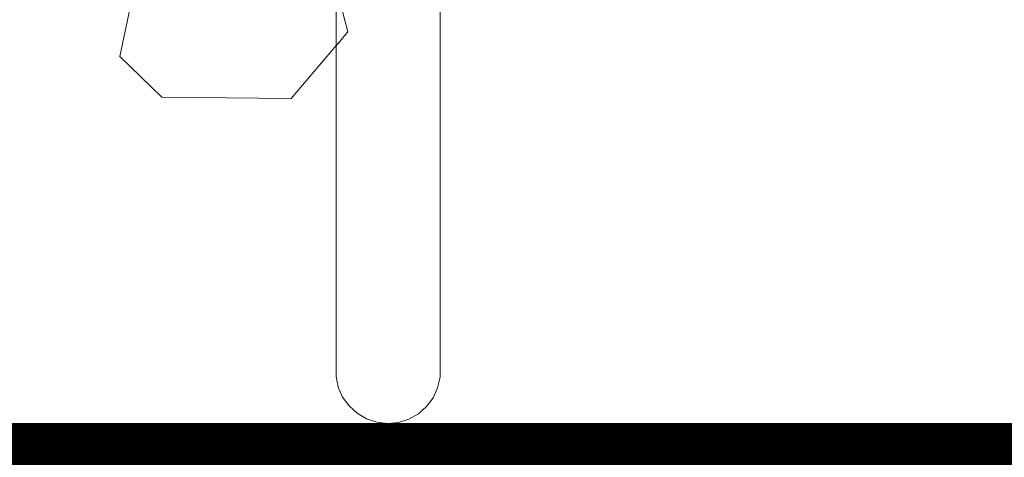
# Model space of a CAD drawing. Extents: x 7525505 to 7526148, y 4827285 to 4827810.
# Drawn here: x 7526091 to 7526093, y 4827663 to 4827664 of the extents above; entities that cross this region are included whole.
import ezdxf

# ---------------------------------------------------------------- set-up
doc = ezdxf.new("R2010")
doc.units = 0
doc.header["$LTSCALE"] = 0.5
doc.header["$MEASUREMENT"] = 0
doc.set_wipeout_variables(frame=1)
doc.layers.add('Detalj_Linije', color=1, linetype='CONTINUOUS')
doc.layers.add('Detalj_Linije_Pen_No__1', color=1, linetype='CONTINUOUS', lineweight=18)
doc.layers.add('Saobracaj', color=250, linetype='CONTINUOUS', lineweight=50)

msp = doc.modelspace()

# ---------------------------------------------------------------- linework, layer by layer
at = {"layer": 'Detalj_Linije_Pen_No__1', "color": 0, "linetype": 'Continuous'}
for p, q in [((7526090.7817, 4827663.8349), (7526090.8052, 4827663.9466)), ((7526090.8669, 4827663.7526), (7526090.7817, 4827663.8349)), ((7526091.1285, 4827663.7496), (7526090.8669, 4827663.7526))]:
    msp.add_line(p, q, dxfattribs=at)
at = {"layer": 'Saobracaj', "color": 7, "linetype": 'Continuous', "lineweight": 30, "const_width": 0.2857}
msp.add_lwpolyline([(7526093.1421, 4827662.9505), (7526083.1421, 4827662.9505)], dxfattribs=at)

# ---------------------------------------------------------------- wipeouts: each hides what was drawn before it
at = {"color": 0, "lineweight": 0, "ltscale": 82213.290797}
msp.add_wipeout([(7526091.4299, 4827663.8909), (7526091.4299, 4827664.1518), (7526091.4296, 4827664.145), (7526091.4296, 4827663.8799)], dxfattribs=at).dxf.layer = 'Detalj_Linije'

# ---------------------------------------------------------------- next in the draw order: wipeouts: each hides what was drawn before it
at = {"color": 0, "lineweight": 0, "ltscale": 82154.369636}
msp.add_wipeout([(7526091.4299, 4827663.6598), (7526091.4299, 4827663.8909), (7526091.4296, 4827663.8799), (7526091.4296, 4827663.6451)], dxfattribs=at).dxf.layer = 'Detalj_Linije'

# ---------------------------------------------------------------- next in the draw order: wipeouts: each hides what was drawn before it
at = {"color": 0, "lineweight": 0, "ltscale": 82213.541092}
msp.add_wipeout([(7526091.4296, 4827663.8799), (7526091.4296, 4827664.145), (7526091.4247, 4827664.1384), (7526091.4247, 4827663.8691)], dxfattribs=at).dxf.layer = 'Detalj_Linije'
at = {"color": 0, "lineweight": 0, "ltscale": 82104.302575}
msp.add_wipeout([(7526091.4299, 4827663.4687), (7526091.4299, 4827663.6598), (7526091.4296, 4827663.6451), (7526091.4296, 4827663.4509)], dxfattribs=at).dxf.layer = 'Detalj_Linije'

# ---------------------------------------------------------------- next in the draw order: wipeouts: each hides what was drawn before it
at = {"color": 0, "lineweight": 0, "ltscale": 82153.716643}
msp.add_wipeout([(7526091.4296, 4827663.6451), (7526091.4296, 4827663.8799), (7526091.4247, 4827663.8691), (7526091.4247, 4827663.6307)], dxfattribs=at).dxf.layer = 'Detalj_Linije'
at = {"color": 0, "lineweight": 0, "ltscale": 82065.025891}
msp.add_wipeout([(7526091.4299, 4827663.3259), (7526091.4299, 4827663.4687), (7526091.4296, 4827663.4509), (7526091.4296, 4827663.3057)], dxfattribs=at).dxf.layer = 'Detalj_Linije'

# ---------------------------------------------------------------- next in the draw order: wipeouts: each hides what was drawn before it
at = {"color": 0, "lineweight": 0, "ltscale": 82217.969208}
msp.add_wipeout([(7526091.4247, 4827663.8691), (7526091.4247, 4827664.1384), (7526091.4155, 4827664.1322), (7526091.4155, 4827663.8591)], dxfattribs=at).dxf.layer = 'Detalj_Linije'
at = {"color": 0, "lineweight": 0, "ltscale": 82102.890254}
msp.add_wipeout([(7526091.4296, 4827663.4509), (7526091.4296, 4827663.6451), (7526091.4247, 4827663.6307), (7526091.4247, 4827663.4334)], dxfattribs=at).dxf.layer = 'Detalj_Linije'
at = {"color": 0, "lineweight": 0, "ltscale": 82038.014475}
msp.add_wipeout([(7526091.4299, 4827663.2376), (7526091.4299, 4827663.3259), (7526091.4296, 4827663.3057), (7526091.4296, 4827663.216)], dxfattribs=at).dxf.layer = 'Detalj_Linije'

# ---------------------------------------------------------------- next in the draw order: linework, layer by layer
at = {"layer": 'Detalj_Linije_Pen_No__1', "color": 0}
msp.add_line((7526091.4299, 4827664.1518), (7526091.4299, 4827663.8909), dxfattribs=at)

# ---------------------------------------------------------------- next in the draw order: wipeouts: each hides what was drawn before it
at = {"color": 0, "lineweight": 0, "ltscale": 82157.287147}
msp.add_wipeout([(7526091.4247, 4827663.6307), (7526091.4247, 4827663.8691), (7526091.4155, 4827663.8591), (7526091.4155, 4827663.6172)], dxfattribs=at).dxf.layer = 'Detalj_Linije'
at = {"color": 0, "lineweight": 0, "ltscale": 82063.023345}
msp.add_wipeout([(7526091.4296, 4827663.3057), (7526091.4296, 4827663.4509), (7526091.4247, 4827663.4334), (7526091.4247, 4827663.2861)], dxfattribs=at).dxf.layer = 'Detalj_Linije'
at = {"color": 0, "lineweight": 0, "ltscale": 82024.25919}
msp.add_wipeout([(7526091.4299, 4827663.2078), (7526091.4299, 4827663.2376), (7526091.4296, 4827663.216), (7526091.4296, 4827663.1857)], dxfattribs=at).dxf.layer = 'Detalj_Linije'

# ---------------------------------------------------------------- next in the draw order: linework, layer by layer
at = {"layer": 'Detalj_Linije_Pen_No__1', "color": 0}
msp.add_line((7526091.4299, 4827663.8909), (7526091.4299, 4827663.6598), dxfattribs=at)

# ---------------------------------------------------------------- next in the draw order: wipeouts: each hides what was drawn before it
at = {"color": 0, "lineweight": 0, "ltscale": 82226.382842}
msp.add_wipeout([(7526091.4155, 4827663.8591), (7526091.4155, 4827664.1322), (7526091.4024, 4827664.1267), (7526091.4024, 4827663.8502)], dxfattribs=at).dxf.layer = 'Detalj_Linije'
at = {"color": 0, "lineweight": 0, "ltscale": 82105.740105}
msp.add_wipeout([(7526091.4247, 4827663.4334), (7526091.4247, 4827663.6307), (7526091.4155, 4827663.6172), (7526091.4155, 4827663.4172)], dxfattribs=at).dxf.layer = 'Detalj_Linije'
at = {"color": 0, "lineweight": 0, "ltscale": 82035.608882}
msp.add_wipeout([(7526091.4296, 4827663.216), (7526091.4296, 4827663.3057), (7526091.4247, 4827663.2861), (7526091.4247, 4827663.195)], dxfattribs=at).dxf.layer = 'Detalj_Linije'

# ---------------------------------------------------------------- next in the draw order: linework, layer by layer
at = {"layer": 'Detalj_Linije_Pen_No__1', "color": 0}
msp.add_line((7526091.4299, 4827663.6598), (7526091.4299, 4827663.4687), dxfattribs=at)

# ---------------------------------------------------------------- next in the draw order: wipeouts: each hides what was drawn before it
at = {"color": 0, "lineweight": 0, "ltscale": 82164.926066}
msp.add_wipeout([(7526091.4155, 4827663.6172), (7526091.4155, 4827663.8591), (7526091.4024, 4827663.8502), (7526091.4024, 4827663.6054)], dxfattribs=at).dxf.layer = 'Detalj_Linije'
at = {"color": 0, "lineweight": 0, "ltscale": 82065.313224}
msp.add_wipeout([(7526091.4247, 4827663.2861), (7526091.4247, 4827663.4334), (7526091.4155, 4827663.4172), (7526091.4155, 4827663.2678)], dxfattribs=at).dxf.layer = 'Detalj_Linije'
at = {"color": 0, "lineweight": 0, "ltscale": 82021.649306}
msp.add_wipeout([(7526091.4296, 4827663.1857), (7526091.4296, 4827663.216), (7526091.4247, 4827663.195), (7526091.4247, 4827663.1642)], dxfattribs=at).dxf.layer = 'Detalj_Linije'

# ---------------------------------------------------------------- next in the draw order: linework, layer by layer
at = {"layer": 'Detalj_Linije_Pen_No__1', "color": 0}
msp.add_line((7526091.4299, 4827663.4687), (7526091.4299, 4827663.3259), dxfattribs=at)

# ---------------------------------------------------------------- next in the draw order: wipeouts: each hides what was drawn before it
at = {"color": 0, "lineweight": 0, "ltscale": 82238.416323}
msp.add_wipeout([(7526091.4024, 4827663.8502), (7526091.4024, 4827664.1267), (7526091.3858, 4827664.1222), (7526091.3858, 4827663.8429)], dxfattribs=at).dxf.layer = 'Detalj_Linije'
at = {"color": 0, "lineweight": 0, "ltscale": 82112.728272}
msp.add_wipeout([(7526091.4155, 4827663.4172), (7526091.4155, 4827663.6172), (7526091.4024, 4827663.6054), (7526091.4024, 4827663.4029)], dxfattribs=at).dxf.layer = 'Detalj_Linije'
at = {"color": 0, "lineweight": 0, "ltscale": 82037.516481}
msp.add_wipeout([(7526091.4247, 4827663.195), (7526091.4247, 4827663.2861), (7526091.4155, 4827663.2678), (7526091.4155, 4827663.1754)], dxfattribs=at).dxf.layer = 'Detalj_Linije'

# ---------------------------------------------------------------- next in the draw order: linework, layer by layer
at = {"layer": 'Detalj_Linije_Pen_No__1', "color": 0}
for p, q in [((7526091.4299, 4827663.3259), (7526091.4299, 4827663.2376)), ((7526091.4299, 4827663.2376), (7526091.4299, 4827663.2078))]:
    msp.add_line(p, q, dxfattribs=at)

# ---------------------------------------------------------------- next in the draw order: wipeouts: each hides what was drawn before it
at = {"color": 0, "lineweight": 0, "ltscale": 82176.301231}
msp.add_wipeout([(7526091.4024, 4827663.6054), (7526091.4024, 4827663.8502), (7526091.3858, 4827663.8429), (7526091.3858, 4827663.5956)], dxfattribs=at).dxf.layer = 'Detalj_Linije'
at = {"color": 0, "lineweight": 0, "ltscale": 82071.7959}
msp.add_wipeout([(7526091.4155, 4827663.2678), (7526091.4155, 4827663.4172), (7526091.4024, 4827663.4029), (7526091.4024, 4827663.2516)], dxfattribs=at).dxf.layer = 'Detalj_Linije'
at = {"color": 0, "lineweight": 0, "ltscale": 82023.363212}
msp.add_wipeout([(7526091.4247, 4827663.1642), (7526091.4247, 4827663.195), (7526091.4155, 4827663.1754), (7526091.4155, 4827663.1441)], dxfattribs=at).dxf.layer = 'Detalj_Linije'

# ---------------------------------------------------------------- next in the draw order: linework, layer by layer
at = {"layer": 'Detalj_Linije_Pen_No__1', "color": 0}
msp.add_line((7526091.4299, 4827663.2078), (7526091.4296, 4827663.1857), dxfattribs=at)

# ---------------------------------------------------------------- next in the draw order: wipeouts: each hides what was drawn before it
at = {"color": 0, "lineweight": 0, "ltscale": 82253.546506}
msp.add_wipeout([(7526091.3858, 4827663.8429), (7526091.3858, 4827664.1222), (7526091.3666, 4827664.1188), (7526091.3666, 4827663.8375)], dxfattribs=at).dxf.layer = 'Detalj_Linije'
at = {"color": 0, "lineweight": 0, "ltscale": 82123.550657}
msp.add_wipeout([(7526091.4024, 4827663.4029), (7526091.4024, 4827663.6054), (7526091.3858, 4827663.5956), (7526091.3858, 4827663.3911)], dxfattribs=at).dxf.layer = 'Detalj_Linije'
at = {"color": 0, "lineweight": 0, "ltscale": 82043.654166}
msp.add_wipeout([(7526091.4155, 4827663.1754), (7526091.4155, 4827663.2678), (7526091.4024, 4827663.2516), (7526091.4024, 4827663.1581)], dxfattribs=at).dxf.layer = 'Detalj_Linije'

# ---------------------------------------------------------------- next in the draw order: wipeouts: each hides what was drawn before it
at = {"color": 0, "lineweight": 0, "ltscale": 82190.917856}
msp.add_wipeout([(7526091.3858, 4827663.5956), (7526091.3858, 4827663.8429), (7526091.3666, 4827663.8375), (7526091.3666, 4827663.5884)], dxfattribs=at).dxf.layer = 'Detalj_Linije'
at = {"color": 0, "lineweight": 0, "ltscale": 82082.189031}
msp.add_wipeout([(7526091.4024, 4827663.2516), (7526091.4024, 4827663.4029), (7526091.3858, 4827663.3911), (7526091.3858, 4827663.2383)], dxfattribs=at).dxf.layer = 'Detalj_Linije'
at = {"color": 0, "lineweight": 0, "ltscale": 82029.326167}
msp.add_wipeout([(7526091.4155, 4827663.1441), (7526091.4155, 4827663.1754), (7526091.4024, 4827663.1581), (7526091.4024, 4827663.1264)], dxfattribs=at).dxf.layer = 'Detalj_Linije'

# ---------------------------------------------------------------- next in the draw order: linework, layer by layer
at = {"layer": 'Detalj_Linije_Pen_No__1', "color": 0}
for p, q in [((7526091.4296, 4827663.1857), (7526091.4247, 4827663.1642)), ((7526091.4247, 4827663.1642), (7526091.4155, 4827663.1441))]:
    msp.add_line(p, q, dxfattribs=at)

# ---------------------------------------------------------------- next in the draw order: wipeouts: each hides what was drawn before it
at = {"color": 0, "lineweight": 0, "ltscale": 82271.115528}
msp.add_wipeout([(7526091.3666, 4827663.8375), (7526091.3666, 4827664.1188), (7526091.3455, 4827664.1168), (7526091.3455, 4827663.8342)], dxfattribs=at).dxf.layer = 'Detalj_Linije'
at = {"color": 0, "lineweight": 0, "ltscale": 82137.7362}
msp.add_wipeout([(7526091.3858, 4827663.3911), (7526091.3858, 4827663.5956), (7526091.3666, 4827663.5884), (7526091.3666, 4827663.3823)], dxfattribs=at).dxf.layer = 'Detalj_Linije'
at = {"color": 0, "lineweight": 0, "ltscale": 82053.754414}
msp.add_wipeout([(7526091.4024, 4827663.1581), (7526091.4024, 4827663.2516), (7526091.3858, 4827663.2383), (7526091.3858, 4827663.1438)], dxfattribs=at).dxf.layer = 'Detalj_Linije'

# ---------------------------------------------------------------- next in the draw order: wipeouts: each hides what was drawn before it
at = {"color": 0, "lineweight": 0, "ltscale": 82208.140101}
msp.add_wipeout([(7526091.3666, 4827663.5884), (7526091.3666, 4827663.8375), (7526091.3455, 4827663.8342), (7526091.3455, 4827663.584)], dxfattribs=at).dxf.layer = 'Detalj_Linije'
at = {"color": 0, "lineweight": 0, "ltscale": 82096.039927}
msp.add_wipeout([(7526091.3858, 4827663.2383), (7526091.3858, 4827663.3911), (7526091.3666, 4827663.3823), (7526091.3666, 4827663.2284)], dxfattribs=at).dxf.layer = 'Detalj_Linije'
at = {"color": 0, "lineweight": 0, "ltscale": 82039.27814}
msp.add_wipeout([(7526091.4024, 4827663.1264), (7526091.4024, 4827663.1581), (7526091.3858, 4827663.1438), (7526091.3858, 4827663.1118)], dxfattribs=at).dxf.layer = 'Detalj_Linije'

# ---------------------------------------------------------------- next in the draw order: linework, layer by layer
at = {"layer": 'Detalj_Linije_Pen_No__1', "color": 0}
msp.add_line((7526091.4155, 4827663.1441), (7526091.4024, 4827663.1264), dxfattribs=at)

# ---------------------------------------------------------------- next in the draw order: wipeouts: each hides what was drawn before it
at = {"color": 0, "lineweight": 0, "ltscale": 82290.359448}
msp.add_wipeout([(7526091.3455, 4827663.8342), (7526091.3455, 4827664.1168), (7526091.3236, 4827664.1161), (7526091.3236, 4827663.8332)], dxfattribs=at).dxf.layer = 'Detalj_Linije'
at = {"color": 0, "lineweight": 0, "ltscale": 82154.667475}
msp.add_wipeout([(7526091.3666, 4827663.3823), (7526091.3666, 4827663.5884), (7526091.3455, 4827663.584), (7526091.3455, 4827663.377)], dxfattribs=at).dxf.layer = 'Detalj_Linije'
at = {"color": 0, "lineweight": 0, "ltscale": 82067.377038}
msp.add_wipeout([(7526091.3858, 4827663.1438), (7526091.3858, 4827663.2383), (7526091.3666, 4827663.2284), (7526091.3666, 4827663.1332)], dxfattribs=at).dxf.layer = 'Detalj_Linije'

# ---------------------------------------------------------------- next in the draw order: wipeouts: each hides what was drawn before it
at = {"color": 0, "lineweight": 0, "ltscale": 82227.218813}
msp.add_wipeout([(7526091.3455, 4827663.584), (7526091.3455, 4827663.8342), (7526091.3236, 4827663.8332), (7526091.3236, 4827663.5825)], dxfattribs=at).dxf.layer = 'Detalj_Linije'
at = {"color": 0, "lineweight": 0, "ltscale": 82112.745398}
msp.add_wipeout([(7526091.3666, 4827663.2284), (7526091.3666, 4827663.3823), (7526091.3455, 4827663.377), (7526091.3455, 4827663.2223)], dxfattribs=at).dxf.layer = 'Detalj_Linije'
at = {"color": 0, "lineweight": 0, "ltscale": 82052.785258}
msp.add_wipeout([(7526091.3858, 4827663.1118), (7526091.3858, 4827663.1438), (7526091.3666, 4827663.1332), (7526091.3666, 4827663.101)], dxfattribs=at).dxf.layer = 'Detalj_Linije'

# ---------------------------------------------------------------- next in the draw order: linework, layer by layer
at = {"layer": 'Detalj_Linije_Pen_No__1', "color": 0}
msp.add_line((7526091.4024, 4827663.1264), (7526091.3858, 4827663.1118), dxfattribs=at)

# ---------------------------------------------------------------- next in the draw order: wipeouts: each hides what was drawn before it
at = {"color": 0, "lineweight": 0, "ltscale": 82310.442356}
msp.add_wipeout([(7526091.3236, 4827663.8332), (7526091.3236, 4827664.1161), (7526091.3016, 4827664.1169), (7526091.3016, 4827663.8344)], dxfattribs=at).dxf.layer = 'Detalj_Linije'
at = {"color": 0, "lineweight": 0, "ltscale": 82173.607671}
msp.add_wipeout([(7526091.3455, 4827663.377), (7526091.3455, 4827663.584), (7526091.3236, 4827663.5825), (7526091.3236, 4827663.3753)], dxfattribs=at).dxf.layer = 'Detalj_Linije'
at = {"color": 0, "lineweight": 0, "ltscale": 82083.928529}
msp.add_wipeout([(7526091.3666, 4827663.1332), (7526091.3666, 4827663.2284), (7526091.3455, 4827663.2223), (7526091.3455, 4827663.1267)], dxfattribs=at).dxf.layer = 'Detalj_Linije'

# ---------------------------------------------------------------- next in the draw order: wipeouts: each hides what was drawn before it
at = {"color": 0, "lineweight": 0, "ltscale": 82247.325021}
msp.add_wipeout([(7526091.3236, 4827663.5825), (7526091.3236, 4827663.8332), (7526091.3016, 4827663.8344), (7526091.3016, 4827663.5842)], dxfattribs=at).dxf.layer = 'Detalj_Linije'
at = {"color": 0, "lineweight": 0, "ltscale": 82131.578173}
msp.add_wipeout([(7526091.3455, 4827663.2223), (7526091.3455, 4827663.377), (7526091.3236, 4827663.3753), (7526091.3236, 4827663.2204)], dxfattribs=at).dxf.layer = 'Detalj_Linije'
at = {"color": 0, "lineweight": 0, "ltscale": 82069.258885}
msp.add_wipeout([(7526091.3666, 4827663.101), (7526091.3666, 4827663.1332), (7526091.3455, 4827663.1267), (7526091.3455, 4827663.0944)], dxfattribs=at).dxf.layer = 'Detalj_Linije'

# ---------------------------------------------------------------- next in the draw order: linework, layer by layer
at = {"layer": 'Detalj_Linije_Pen_No__1', "color": 0}
msp.add_line((7526091.3858, 4827663.1118), (7526091.3666, 4827663.101), dxfattribs=at)

# ---------------------------------------------------------------- next in the draw order: wipeouts: each hides what was drawn before it
at = {"color": 0, "lineweight": 0, "ltscale": 82330.490942}
msp.add_wipeout([(7526091.3016, 4827663.8344), (7526091.3016, 4827664.1169), (7526091.2807, 4827664.1191), (7526091.2807, 4827663.8379)], dxfattribs=at).dxf.layer = 'Detalj_Linije'
at = {"color": 0, "lineweight": 0, "ltscale": 82193.733605}
msp.add_wipeout([(7526091.3236, 4827663.3753), (7526091.3236, 4827663.5825), (7526091.3016, 4827663.5842), (7526091.3016, 4827663.3773)], dxfattribs=at).dxf.layer = 'Detalj_Linije'
at = {"color": 0, "lineweight": 0, "ltscale": 82102.688092}
msp.add_wipeout([(7526091.3455, 4827663.1267), (7526091.3455, 4827663.2223), (7526091.3236, 4827663.2204), (7526091.3236, 4827663.1247)], dxfattribs=at).dxf.layer = 'Detalj_Linije'

# ---------------------------------------------------------------- next in the draw order: wipeouts: each hides what was drawn before it
at = {"color": 0, "lineweight": 0, "ltscale": 82267.584276}
msp.add_wipeout([(7526091.3016, 4827663.5842), (7526091.3016, 4827663.8344), (7526091.2807, 4827663.8379), (7526091.2807, 4827663.5889)], dxfattribs=at).dxf.layer = 'Detalj_Linije'
at = {"color": 0, "lineweight": 0, "ltscale": 82151.719532}
msp.add_wipeout([(7526091.3236, 4827663.2204), (7526091.3236, 4827663.3753), (7526091.3016, 4827663.3773), (7526091.3016, 4827663.2227)], dxfattribs=at).dxf.layer = 'Detalj_Linije'
at = {"color": 0, "lineweight": 0, "ltscale": 82087.981469}
msp.add_wipeout([(7526091.3455, 4827663.0944), (7526091.3455, 4827663.1267), (7526091.3236, 4827663.1247), (7526091.3236, 4827663.0923)], dxfattribs=at).dxf.layer = 'Detalj_Linije'

# ---------------------------------------------------------------- next in the draw order: linework, layer by layer
at = {"layer": 'Detalj_Linije_Pen_No__1', "color": 0}
msp.add_line((7526091.3666, 4827663.101), (7526091.3455, 4827663.0944), dxfattribs=at)

# ---------------------------------------------------------------- next in the draw order: wipeouts: each hides what was drawn before it
at = {"color": 0, "lineweight": 0, "ltscale": 82349.632905}
msp.add_wipeout([(7526091.2807, 4827663.8379), (7526091.2807, 4827664.1191), (7526091.2617, 4827664.1225), (7526091.2617, 4827663.8435)], dxfattribs=at).dxf.layer = 'Detalj_Linije'
at = {"color": 0, "lineweight": 0, "ltscale": 82214.169864}
msp.add_wipeout([(7526091.3016, 4827663.3773), (7526091.3016, 4827663.5842), (7526091.2807, 4827663.5889), (7526091.2807, 4827663.3829)], dxfattribs=at).dxf.layer = 'Detalj_Linije'
at = {"color": 0, "lineweight": 0, "ltscale": 82122.840033}
msp.add_wipeout([(7526091.3236, 4827663.1247), (7526091.3236, 4827663.2204), (7526091.3016, 4827663.2227), (7526091.3016, 4827663.1271)], dxfattribs=at).dxf.layer = 'Detalj_Linije'

# ---------------------------------------------------------------- next in the draw order: wipeouts: each hides what was drawn before it
at = {"color": 0, "lineweight": 0, "ltscale": 82287.11512}
msp.add_wipeout([(7526091.2807, 4827663.5889), (7526091.2807, 4827663.8379), (7526091.2617, 4827663.8435), (7526091.2617, 4827663.5964)], dxfattribs=at).dxf.layer = 'Detalj_Linije'
at = {"color": 0, "lineweight": 0, "ltscale": 82172.293311}
msp.add_wipeout([(7526091.3016, 4827663.2227), (7526091.3016, 4827663.3773), (7526091.2807, 4827663.3829), (7526091.2807, 4827663.229)], dxfattribs=at).dxf.layer = 'Detalj_Linije'
at = {"color": 0, "lineweight": 0, "ltscale": 82108.138786}
msp.add_wipeout([(7526091.3236, 4827663.0923), (7526091.3236, 4827663.1247), (7526091.3016, 4827663.1271), (7526091.3016, 4827663.0948)], dxfattribs=at).dxf.layer = 'Detalj_Linije'

# ---------------------------------------------------------------- next in the draw order: linework, layer by layer
at = {"layer": 'Detalj_Linije_Pen_No__1', "color": 0}
msp.add_line((7526091.3455, 4827663.0944), (7526091.3236, 4827663.0923), dxfattribs=at)

# ---------------------------------------------------------------- next in the draw order: wipeouts: each hides what was drawn before it
at = {"color": 0, "lineweight": 0, "ltscale": 82367.036194}
msp.add_wipeout([(7526091.2617, 4827663.8435), (7526091.2617, 4827664.1225), (7526091.2454, 4827664.1271), (7526091.2454, 4827663.8509)], dxfattribs=at).dxf.layer = 'Detalj_Linije'
at = {"color": 0, "lineweight": 0, "ltscale": 82234.027331}
msp.add_wipeout([(7526091.2807, 4827663.3829), (7526091.2807, 4827663.5889), (7526091.2617, 4827663.5964), (7526091.2617, 4827663.392)], dxfattribs=at).dxf.layer = 'Detalj_Linije'
at = {"color": 0, "lineweight": 0, "ltscale": 82143.507672}
msp.add_wipeout([(7526091.3016, 4827663.1271), (7526091.3016, 4827663.2227), (7526091.2807, 4827663.229), (7526091.2807, 4827663.1339)], dxfattribs=at).dxf.layer = 'Detalj_Linije'

# ---------------------------------------------------------------- next in the draw order: wipeouts: each hides what was drawn before it
at = {"color": 0, "lineweight": 0, "ltscale": 82305.068709}
msp.add_wipeout([(7526091.2617, 4827663.5964), (7526091.2617, 4827663.8435), (7526091.2454, 4827663.8509), (7526091.2454, 4827663.6063)], dxfattribs=at).dxf.layer = 'Detalj_Linije'
at = {"color": 0, "lineweight": 0, "ltscale": 82192.404465}
msp.add_wipeout([(7526091.2807, 4827663.229), (7526091.2807, 4827663.3829), (7526091.2617, 4827663.392), (7526091.2617, 4827663.2392)], dxfattribs=at).dxf.layer = 'Detalj_Linije'
at = {"color": 0, "lineweight": 0, "ltscale": 82128.853899}
msp.add_wipeout([(7526091.3016, 4827663.0948), (7526091.3016, 4827663.1271), (7526091.2807, 4827663.1339), (7526091.2807, 4827663.1018)], dxfattribs=at).dxf.layer = 'Detalj_Linije'

# ---------------------------------------------------------------- next in the draw order: linework, layer by layer
at = {"layer": 'Detalj_Linije_Pen_No__1', "color": 0}
msp.add_line((7526091.3236, 4827663.0923), (7526091.3016, 4827663.0948), dxfattribs=at)

# ---------------------------------------------------------------- next in the draw order: wipeouts: each hides what was drawn before it
at = {"color": 0, "lineweight": 0, "ltscale": 82381.944467}
msp.add_wipeout([(7526091.2454, 4827663.8509), (7526091.2454, 4827664.1271), (7526091.2325, 4827664.1327), (7526091.2325, 4827663.8599)], dxfattribs=at).dxf.layer = 'Detalj_Linije'
at = {"color": 0, "lineweight": 0, "ltscale": 82252.443122}
msp.add_wipeout([(7526091.2617, 4827663.392), (7526091.2617, 4827663.5964), (7526091.2454, 4827663.6063), (7526091.2454, 4827663.404)], dxfattribs=at).dxf.layer = 'Detalj_Linije'
at = {"color": 0, "lineweight": 0, "ltscale": 82163.79194}
msp.add_wipeout([(7526091.2807, 4827663.1339), (7526091.2807, 4827663.229), (7526091.2617, 4827663.2392), (7526091.2617, 4827663.1449)], dxfattribs=at).dxf.layer = 'Detalj_Linije'

# ---------------------------------------------------------------- next in the draw order: wipeouts: each hides what was drawn before it
at = {"color": 0, "lineweight": 0, "ltscale": 82320.665}
msp.add_wipeout([(7526091.2454, 4827663.6063), (7526091.2454, 4827663.8509), (7526091.2325, 4827663.8599), (7526091.2325, 4827663.6183)], dxfattribs=at).dxf.layer = 'Detalj_Linije'
at = {"color": 0, "lineweight": 0, "ltscale": 82211.179252}
msp.add_wipeout([(7526091.2617, 4827663.2392), (7526091.2617, 4827663.392), (7526091.2454, 4827663.404), (7526091.2454, 4827663.2528)], dxfattribs=at).dxf.layer = 'Detalj_Linije'
at = {"color": 0, "lineweight": 0, "ltscale": 82149.225759}
msp.add_wipeout([(7526091.2807, 4827663.1018), (7526091.2807, 4827663.1339), (7526091.2617, 4827663.1449), (7526091.2617, 4827663.1129)], dxfattribs=at).dxf.layer = 'Detalj_Linije'

# ---------------------------------------------------------------- next in the draw order: linework, layer by layer
at = {"layer": 'Detalj_Linije_Pen_No__1', "color": 0}
msp.add_line((7526091.3016, 4827663.0948), (7526091.2807, 4827663.1018), dxfattribs=at)

# ---------------------------------------------------------------- next in the draw order: wipeouts: each hides what was drawn before it
at = {"color": 0, "lineweight": 0, "ltscale": 82393.709956}
msp.add_wipeout([(7526091.2325, 4827663.8599), (7526091.2325, 4827664.1327), (7526091.2237, 4827664.1389), (7526091.2237, 4827663.87)], dxfattribs=at).dxf.layer = 'Detalj_Linije'
at = {"color": 0, "lineweight": 0, "ltscale": 82268.617364}
msp.add_wipeout([(7526091.2454, 4827663.404), (7526091.2454, 4827663.6063), (7526091.2325, 4827663.6183), (7526091.2325, 4827663.4185)], dxfattribs=at).dxf.layer = 'Detalj_Linije'
at = {"color": 0, "lineweight": 0, "ltscale": 82182.811708}
msp.add_wipeout([(7526091.2617, 4827663.1449), (7526091.2617, 4827663.2392), (7526091.2454, 4827663.2528), (7526091.2454, 4827663.1594)], dxfattribs=at).dxf.layer = 'Detalj_Linije'

# ---------------------------------------------------------------- next in the draw order: wipeouts: each hides what was drawn before it
at = {"color": 0, "lineweight": 0, "ltscale": 82333.226602}
msp.add_wipeout([(7526091.2325, 4827663.6183), (7526091.2325, 4827663.8599), (7526091.2237, 4827663.87), (7526091.2237, 4827663.6318)], dxfattribs=at).dxf.layer = 'Detalj_Linije'
at = {"color": 0, "lineweight": 0, "ltscale": 82227.802447}
msp.add_wipeout([(7526091.2454, 4827663.2528), (7526091.2454, 4827663.404), (7526091.2325, 4827663.4185), (7526091.2325, 4827663.2692)], dxfattribs=at).dxf.layer = 'Detalj_Linije'
at = {"color": 0, "lineweight": 0, "ltscale": 82168.369531}
msp.add_wipeout([(7526091.2617, 4827663.1129), (7526091.2617, 4827663.1449), (7526091.2454, 4827663.1594), (7526091.2454, 4827663.1278)], dxfattribs=at).dxf.layer = 'Detalj_Linije'

# ---------------------------------------------------------------- next in the draw order: linework, layer by layer
at = {"layer": 'Detalj_Linije_Pen_No__1', "color": 0}
msp.add_line((7526091.2807, 4827663.1018), (7526091.2617, 4827663.1129), dxfattribs=at)

# ---------------------------------------------------------------- next in the draw order: wipeouts: each hides what was drawn before it
at = {"color": 0, "lineweight": 0, "ltscale": 82401.821589}
msp.add_wipeout([(7526091.2237, 4827663.87), (7526091.2237, 4827664.1389), (7526091.2192, 4827664.1456), (7526091.2192, 4827663.8808)], dxfattribs=at).dxf.layer = 'Detalj_Linije'
at = {"color": 0, "lineweight": 0, "ltscale": 82281.847862}
msp.add_wipeout([(7526091.2325, 4827663.4185), (7526091.2325, 4827663.6183), (7526091.2237, 4827663.6318), (7526091.2237, 4827663.4349)], dxfattribs=at).dxf.layer = 'Detalj_Linije'
at = {"color": 0, "lineweight": 0, "ltscale": 82199.741309}
msp.add_wipeout([(7526091.2454, 4827663.1594), (7526091.2454, 4827663.2528), (7526091.2325, 4827663.2692), (7526091.2325, 4827663.1769)], dxfattribs=at).dxf.layer = 'Detalj_Linije'

# ---------------------------------------------------------------- next in the draw order: wipeouts: each hides what was drawn before it
at = {"color": 0, "lineweight": 0, "ltscale": 82342.208135}
msp.add_wipeout([(7526091.2237, 4827663.6318), (7526091.2237, 4827663.87), (7526091.2192, 4827663.8808), (7526091.2192, 4827663.6463)], dxfattribs=at).dxf.layer = 'Detalj_Linije'
at = {"color": 0, "lineweight": 0, "ltscale": 82241.552646}
msp.add_wipeout([(7526091.2325, 4827663.2692), (7526091.2325, 4827663.4185), (7526091.2237, 4827663.4349), (7526091.2237, 4827663.2877)], dxfattribs=at).dxf.layer = 'Detalj_Linije'
at = {"color": 0, "lineweight": 0, "ltscale": 82185.454287}
msp.add_wipeout([(7526091.2454, 4827663.1278), (7526091.2454, 4827663.1594), (7526091.2325, 4827663.1769), (7526091.2325, 4827663.1457)], dxfattribs=at).dxf.layer = 'Detalj_Linije'

# ---------------------------------------------------------------- next in the draw order: linework, layer by layer
at = {"layer": 'Detalj_Linije_Pen_No__1', "color": 0, "linetype": 'Continuous'}
for p, q in [((7526091.1608, 4827664.1905), (7526091.2431, 4827663.8848)), ((7526091.2431, 4827663.8848), (7526091.1285, 4827663.7496))]:
    msp.add_line(p, q, dxfattribs=at)
at = {"layer": 'Detalj_Linije_Pen_No__1', "color": 0}
for p, q in [((7526091.2192, 4827664.1456), (7526091.2192, 4827663.8808)), ((7526091.2617, 4827663.1129), (7526091.2454, 4827663.1278))]:
    msp.add_line(p, q, dxfattribs=at)

# ---------------------------------------------------------------- next in the draw order: wipeouts: each hides what was drawn before it
at = {"color": 0, "lineweight": 0, "ltscale": 82291.560486}
msp.add_wipeout([(7526091.2237, 4827663.4349), (7526091.2237, 4827663.6318), (7526091.2192, 4827663.6463), (7526091.2192, 4827663.4523)], dxfattribs=at).dxf.layer = 'Detalj_Linije'
at = {"color": 0, "lineweight": 0, "ltscale": 82213.846259}
msp.add_wipeout([(7526091.2325, 4827663.1769), (7526091.2325, 4827663.2692), (7526091.2237, 4827663.2877), (7526091.2237, 4827663.1967)], dxfattribs=at).dxf.layer = 'Detalj_Linije'

# ---------------------------------------------------------------- next in the draw order: linework, layer by layer
at = {"layer": 'Detalj_Linije_Pen_No__1', "color": 0}
msp.add_line((7526091.2192, 4827663.8808), (7526091.2192, 4827663.6463), dxfattribs=at)

# ---------------------------------------------------------------- next in the draw order: wipeouts: each hides what was drawn before it
at = {"color": 0, "lineweight": 0, "ltscale": 82251.833428}
msp.add_wipeout([(7526091.2237, 4827663.2877), (7526091.2237, 4827663.4349), (7526091.2192, 4827663.4523), (7526091.2192, 4827663.3074)], dxfattribs=at).dxf.layer = 'Detalj_Linije'
at = {"color": 0, "lineweight": 0, "ltscale": 82199.738937}
msp.add_wipeout([(7526091.2325, 4827663.1457), (7526091.2325, 4827663.1769), (7526091.2237, 4827663.1967), (7526091.2237, 4827663.1659)], dxfattribs=at).dxf.layer = 'Detalj_Linije'

# ---------------------------------------------------------------- next in the draw order: linework, layer by layer
at = {"layer": 'Detalj_Linije_Pen_No__1', "color": 0}
for p, q in [((7526091.2192, 4827663.6463), (7526091.2192, 4827663.4523)), ((7526091.2454, 4827663.1278), (7526091.2325, 4827663.1457))]:
    msp.add_line(p, q, dxfattribs=at)

# ---------------------------------------------------------------- next in the draw order: wipeouts: each hides what was drawn before it
at = {"color": 0, "lineweight": 0, "ltscale": 82224.514949}
msp.add_wipeout([(7526091.2237, 4827663.1967), (7526091.2237, 4827663.2877), (7526091.2192, 4827663.3074), (7526091.2192, 4827663.2178)], dxfattribs=at).dxf.layer = 'Detalj_Linije'

# ---------------------------------------------------------------- next in the draw order: linework, layer by layer
at = {"layer": 'Detalj_Linije_Pen_No__1', "color": 0}
msp.add_line((7526091.2192, 4827663.4523), (7526091.2192, 4827663.3074), dxfattribs=at)

# ---------------------------------------------------------------- next in the draw order: wipeouts: each hides what was drawn before it
at = {"color": 0, "lineweight": 0, "ltscale": 82210.604189}
msp.add_wipeout([(7526091.2237, 4827663.1659), (7526091.2237, 4827663.1967), (7526091.2192, 4827663.2178), (7526091.2192, 4827663.1875)], dxfattribs=at).dxf.layer = 'Detalj_Linije'

# ---------------------------------------------------------------- next in the draw order: linework, layer by layer
at = {"layer": 'Detalj_Linije_Pen_No__1', "color": 0}
for p, q in [((7526091.2192, 4827663.3074), (7526091.2192, 4827663.2178)), ((7526091.2192, 4827663.2178), (7526091.2192, 4827663.1875)), ((7526091.2237, 4827663.1659), (7526091.2192, 4827663.1875)), ((7526091.2325, 4827663.1457), (7526091.2237, 4827663.1659))]:
    msp.add_line(p, q, dxfattribs=at)

doc.saveas('drawing.dxf')
